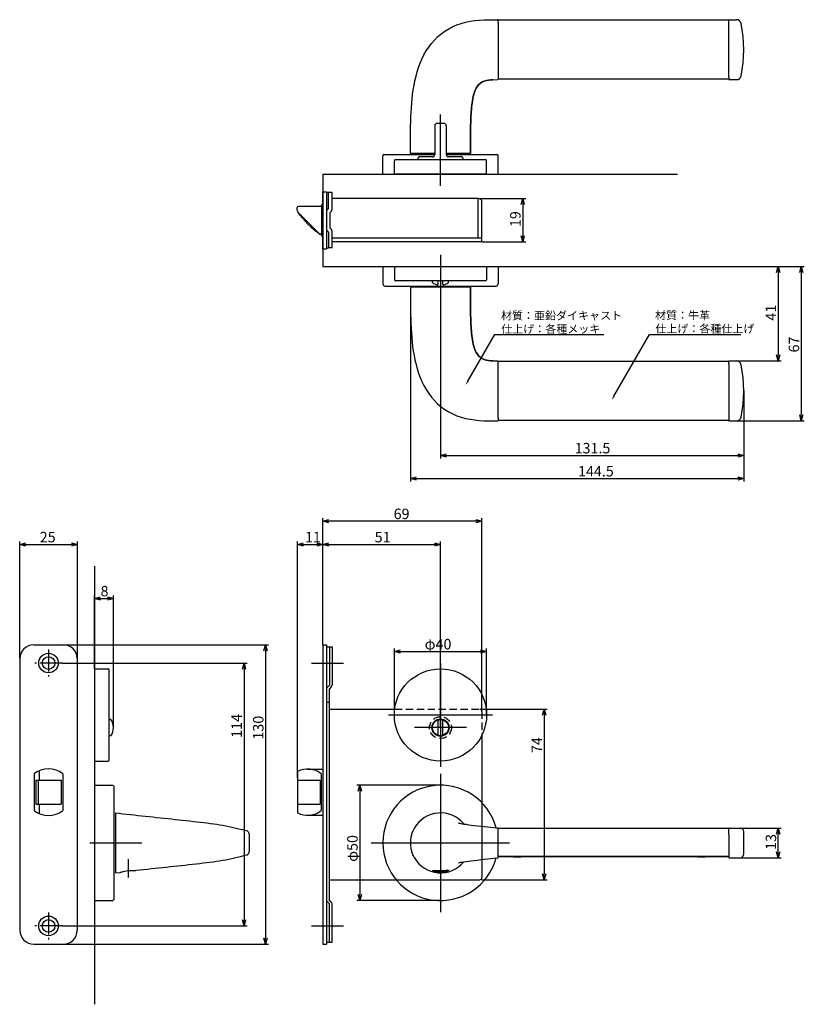
# Model space of a CAD drawing. Extents: x 4864 to 5493, y -418 to 9.
# Drawn here: x 5153 to 5493, y -418 to 9 of the extents above; entities that cross this region are included whole.
import ezdxf

# ---------------------------------------------------------------- set-up
doc = ezdxf.new("R2010")
doc.units = 0
doc.header["$LTSCALE"] = 0.5
doc.linetypes.add('CENTER2', pattern=[28.575, 19.05, -3.175, 3.175, -3.175])
doc.linetypes.add('HIDDEN', pattern=[9.525, 6.35, -3.175])
doc.layers.get('0').update_dxf_attribs({"linetype": 'CONTINUOUS'})
for name, color, linetype in [('01', 1, 'CONTINUOUS'), ('1CENTER', 7, 'CENTER2'), ('1DIM', 7, 'CONTINUOUS'), ('1HIDDEN', 7, 'HIDDEN')]:
    doc.layers.add(name, color=color, linetype=linetype)
doc.styles.get("Standard").update_dxf_attribs({"font": 'txt.shx', "bigfont": 'extfont.shx'})

msp = doc.modelspace()

# ---------------------------------------------------------------- linework, layer by layer
at = {"linetype": 'BYBLOCK'}
for p, q in [((5370.49, -70.75), (5371.19, -68.15)), ((5371.19, -68.15), (5371.89, -70.75)), ((5371.19, -68.15), (5371.19, -70.75)), ((5371.19, -86.95), (5370.49, -84.35)), ((5371.89, -84.35), (5371.19, -86.95)), ((5371.19, -86.95), (5371.19, -84.35)), ((5481.33, -100.25), (5482.03, -97.65)), ((5482.03, -97.65), (5482.73, -100.25)), ((5482.03, -97.65), (5482.03, -100.25)), ((5491.33, -100.25), (5492.03, -97.65)), ((5492.03, -97.65), (5492.73, -100.25)), ((5492.03, -97.65), (5492.03, -100.25)), ((5482.03, -138.65), (5481.33, -136.05)), ((5482.73, -136.05), (5482.03, -138.65)), ((5482.03, -138.65), (5482.03, -136.05)), ((5492.03, -164.65), (5491.33, -162.05)), ((5492.73, -162.05), (5492.03, -164.65)), ((5492.03, -164.65), (5492.03, -162.05)), ((5335.53, -179.65), (5338.13, -178.95)), ((5464.43, -178.95), (5467.03, -179.65)), ((5338.13, -180.35), (5335.53, -179.65)), ((5335.53, -179.65), (5338.13, -179.65)), ((5467.03, -179.65), (5464.43, -180.35)), ((5467.03, -179.65), (5464.43, -179.65)), ((5322.51, -189.65), (5325.11, -188.95)), ((5325.11, -190.35), (5322.51, -189.65)), ((5322.51, -189.65), (5325.11, -189.65)), ((5464.43, -188.95), (5467.03, -189.65)), ((5467.03, -189.65), (5464.43, -190.35)), ((5467.03, -189.65), (5464.43, -189.65)), ((5481.33, -343.83), (5482.03, -341.23)), ((5482.03, -341.23), (5482.72, -343.83)), ((5482.03, -341.23), (5482.03, -343.83)), ((5482.03, -354.08), (5481.33, -351.48)), ((5482.72, -351.48), (5482.03, -354.08)), ((5482.03, -354.08), (5482.03, -351.48))]:
    msp.add_line(p, q, dxfattribs=at)
at = {"layer": '01'}
for p, q in [((5346.45, 8.25), (5348.39, 8.65)), ((5348.39, 8.65), (5350.35, 8.94)), ((5350.35, 8.94), (5352.32, 9.13)), ((5352.32, 9.13), (5354.29, 9.25)), ((5354.29, 9.25), (5356.27, 9.32)), ((5356.27, 9.32), (5358.25, 9.35)), ((5358.25, 9.35), (5360.26, 9.35)), ((5360.53, 8.11), (5360.53, 9.15)), ((5460.53, 9.15), (5360.53, 9.15)), ((5360.53, 9.15), (5360.53, 9.15)), ((5460.53, 8.11), (5460.53, 9.15)), ((5460.73, 9.35), (5463.98, 9.35)), ((5335.81, 3.22), (5337.4, 4.39)), ((5337.4, 4.39), (5339.09, 5.43)), ((5339.09, 5.43), (5340.85, 6.33)), ((5340.85, 6.33), (5342.67, 7.11)), ((5342.67, 7.11), (5344.54, 7.74)), ((5344.54, 7.74), (5346.45, 8.25)), ((5360.53, 8.11), (5360.53, -15.41)), ((5460.53, -15.41), (5460.53, 8.11)), ((5331.62, -0.97), (5332.91, 0.53)), ((5332.91, 0.53), (5334.31, 1.93)), ((5334.31, 1.93), (5335.81, 3.22)), ((5328.38, -5.94), (5329.36, -4.21)), ((5329.36, -4.21), (5330.43, -2.55)), ((5330.43, -2.55), (5331.62, -0.97)), ((5326.74, -9.53), (5327.51, -7.71)), ((5327.51, -7.71), (5328.38, -5.94)), ((5325.45, -13.27), (5326.05, -11.39)), ((5326.05, -11.39), (5326.74, -9.53)), ((5324.46, -17.11), (5324.92, -15.18)), ((5324.92, -15.18), (5325.45, -13.27)), ((5355.42, -16.99), (5354.5, -17.26)), ((5354.5, -17.26), (5355.41, -17)), ((5355.41, -17), (5356.35, -16.82)), ((5356.35, -16.82), (5355.42, -16.99)), ((5356.35, -16.82), (5357.3, -16.73)), ((5357.3, -16.73), (5356.35, -16.82)), ((5357.3, -16.73), (5358.26, -16.68)), ((5358.26, -16.68), (5357.3, -16.73)), ((5358.26, -16.68), (5360.33, -16.65)), ((5360.53, -15.41), (5360.53, -16.45)), ((5460.53, -16.45), (5360.53, -16.45)), ((5360.53, -16.45), (5360.53, -16.45)), ((5460.53, -15.41), (5460.53, -16.45)), ((5460.73, -16.65), (5463.98, -16.65)), ((5323.46, -22.96), (5323.74, -21)), ((5323.74, -21), (5324.07, -19.05)), ((5324.07, -19.05), (5324.46, -17.11)), ((5350.26, -22.1), (5350.6, -21.21)), ((5350.61, -21.21), (5350.26, -22.1)), ((5350.6, -21.21), (5351.02, -20.35)), ((5351.02, -20.35), (5350.61, -21.21)), ((5351.02, -20.35), (5351.52, -19.54)), ((5351.52, -19.54), (5351.02, -20.35)), ((5352.13, -18.8), (5351.52, -19.54)), ((5351.52, -19.54), (5352.12, -18.81)), ((5352.12, -18.81), (5352.83, -18.17)), ((5352.83, -18.16), (5352.13, -18.8)), ((5352.83, -18.17), (5353.63, -17.65)), ((5353.63, -17.65), (5352.83, -18.16)), ((5353.63, -17.65), (5354.5, -17.26)), ((5354.5, -17.26), (5353.63, -17.65)), ((5323.04, -26.89), (5323.23, -24.92)), ((5323.23, -24.92), (5323.46, -22.96)), ((5349.36, -25.8), (5349.53, -24.87)), ((5349.53, -24.86), (5349.37, -25.8)), ((5349.53, -24.87), (5349.73, -23.93)), ((5349.73, -23.93), (5349.53, -24.86)), ((5349.73, -23.93), (5349.97, -23.01)), ((5349.97, -23.01), (5349.73, -23.93)), ((5349.97, -23.01), (5350.26, -22.1)), ((5350.26, -22.1), (5349.97, -23.01)), ((5322.77, -30.84), (5322.89, -28.87)), ((5322.89, -28.87), (5323.04, -26.89)), ((5348.84, -30.54), (5348.92, -29.59)), ((5348.92, -29.59), (5348.84, -30.54)), ((5348.92, -29.59), (5349, -28.64)), ((5349, -28.64), (5348.92, -29.59)), ((5349, -28.64), (5349.1, -27.69)), ((5349.1, -27.69), (5349, -28.64)), ((5349.22, -26.74), (5349.1, -27.69)), ((5349.1, -27.69), (5349.22, -26.75)), ((5349.22, -26.75), (5349.36, -25.8)), ((5349.37, -25.8), (5349.22, -26.74)), ((5322.61, -34.8), (5322.68, -32.82)), ((5322.68, -32.82), (5322.77, -30.84)), ((5335.53, -62.65), (5335.53, -31.73)), ((5335.53, -62.65), (5335.53, -33.02)), ((5335.53, -62.65), (5335.53, -33.36)), ((5348.69, -33.39), (5348.66, -34.35)), ((5348.66, -34.35), (5348.69, -33.4)), ((5348.69, -33.4), (5348.73, -32.44)), ((5348.73, -32.44), (5348.69, -33.39)), ((5348.73, -32.44), (5348.78, -31.49)), ((5348.78, -31.49), (5348.73, -32.44)), ((5348.78, -31.49), (5348.84, -30.54)), ((5348.84, -30.54), (5348.78, -31.49)), ((5322.53, -38.75), (5322.56, -36.78)), ((5322.56, -36.78), (5322.61, -34.8)), ((5333.03, -36.65), (5333.03, -49.15)), ((5337.03, -35.65), (5334.03, -35.65)), ((5338.03, -36.65), (5338.03, -49.15)), ((5348.57, -39.12), (5348.58, -38.16)), ((5348.58, -38.16), (5348.57, -39.11)), ((5348.58, -38.16), (5348.59, -37.21)), ((5348.59, -37.21), (5348.58, -38.16)), ((5348.61, -36.25), (5348.59, -37.21)), ((5348.59, -37.21), (5348.61, -36.26)), ((5348.61, -36.26), (5348.63, -35.3)), ((5348.63, -35.3), (5348.61, -36.25)), ((5348.63, -35.3), (5348.66, -34.35)), ((5348.66, -34.35), (5348.63, -35.3)), ((5322.51, -42.71), (5322.52, -40.73)), ((5322.52, -40.73), (5322.53, -38.75)), ((5348.56, -41.97), (5348.55, -42.93)), ((5348.55, -42.93), (5348.56, -41.98)), ((5348.57, -39.11), (5348.56, -40.07)), ((5348.56, -40.07), (5348.57, -39.12)), ((5348.56, -41.02), (5348.56, -40.07)), ((5348.56, -40.07), (5348.56, -41.02)), ((5348.56, -41.98), (5348.56, -41.02)), ((5348.56, -41.02), (5348.56, -41.97)), ((5322.51, -44.69), (5322.51, -42.71)), ((5322.52, -46.67), (5322.51, -44.69)), ((5322.53, -48.65), (5322.52, -46.67)), ((5348.53, -47.7), (5348.54, -46.74)), ((5348.54, -46.74), (5348.53, -47.69)), ((5348.55, -44.83), (5348.54, -45.79)), ((5348.54, -45.79), (5348.55, -44.84)), ((5348.54, -46.74), (5348.54, -45.79)), ((5348.54, -45.79), (5348.54, -46.74)), ((5348.55, -43.88), (5348.55, -42.93)), ((5348.55, -42.93), (5348.55, -43.88)), ((5348.55, -44.84), (5348.55, -43.88)), ((5348.55, -43.88), (5348.55, -44.83)), ((5310.53, -57.65), (5310.53, -49.65)), ((5311.03, -49.15), (5333.03, -49.15)), ((5333.03, -48.65), (5322.53, -48.65)), ((5325.78, -50.65), (5325.78, -51.35)), ((5332.03, -50.15), (5326.28, -50.15)), ((5348.53, -48.65), (5338.03, -48.65)), ((5338.03, -49.15), (5360.03, -49.15)), ((5344.78, -50.15), (5339.03, -50.15)), ((5345.28, -50.65), (5345.28, -51.35)), ((5348.53, -47.69), (5348.53, -48.65)), ((5348.53, -48.65), (5348.53, -47.7)), ((5360.53, -57.65), (5360.53, -49.65)), ((5315.53, -57.65), (5315.53, -51.85)), ((5316.03, -51.35), (5355.03, -51.35)), ((5355.53, -57.65), (5355.53, -51.85)), ((5284.53, -57.65), (5438.28, -57.65)), ((5310.53, -57.65), (5360.53, -57.65)), ((5355.53, -57.65), (5315.53, -57.65)), ((5335.53, -92.65), (5335.53, -119.15)), ((5335.53, -92.65), (5335.53, -119.15)), ((5310.53, -97.65), (5310.53, -105.15)), ((5315.53, -97.65), (5355.53, -97.65)), ((5315.53, -97.65), (5315.53, -103.45)), ((5355.53, -97.65), (5355.53, -103.45)), ((5360.53, -97.65), (5360.53, -105.15)), ((5311.53, -106.15), (5359.53, -106.15)), ((5355.03, -103.95), (5316.03, -103.95)), ((5322.53, -106.65), (5322.52, -108.63)), ((5348.53, -106.65), (5322.53, -106.65)), ((5332.03, -104.68), (5332.03, -103.95)), ((5334.53, -105.35), (5334.53, -103.95)), ((5336.53, -105.35), (5336.53, -103.95)), ((5339.03, -104.68), (5339.03, -103.95)), ((5348.53, -106.65), (5348.53, -107.6)), ((5348.53, -107.61), (5348.53, -106.65)), ((5322.52, -108.63), (5322.51, -110.61)), ((5322.51, -110.61), (5322.51, -112.59)), ((5348.53, -107.6), (5348.54, -108.56)), ((5348.54, -108.56), (5348.53, -107.61)), ((5348.54, -108.56), (5348.54, -109.51)), ((5348.54, -109.51), (5348.54, -108.56)), ((5348.54, -109.51), (5348.55, -110.46)), ((5348.55, -110.47), (5348.54, -109.51)), ((5348.55, -110.46), (5348.55, -111.42)), ((5348.55, -111.42), (5348.55, -110.47)), ((5322.51, -112.59), (5322.52, -114.57)), ((5322.52, -114.57), (5322.53, -116.55)), ((5348.55, -111.42), (5348.55, -112.37)), ((5348.55, -112.37), (5348.55, -111.42)), ((5348.55, -112.37), (5348.56, -113.32)), ((5348.56, -113.33), (5348.55, -112.37)), ((5348.56, -113.32), (5348.56, -114.28)), ((5348.56, -114.28), (5348.56, -113.33)), ((5348.56, -114.28), (5348.56, -115.23)), ((5348.56, -115.23), (5348.56, -114.28)), ((5348.56, -115.23), (5348.57, -116.18)), ((5348.57, -116.19), (5348.56, -115.23)), ((5322.53, -116.55), (5322.56, -118.52)), ((5322.56, -118.52), (5322.61, -120.5)), ((5348.57, -116.18), (5348.58, -117.14)), ((5348.58, -117.14), (5348.57, -116.19)), ((5348.58, -117.14), (5348.59, -118.09)), ((5348.59, -118.09), (5348.58, -117.14)), ((5348.59, -118.09), (5348.61, -119.04)), ((5348.61, -119.05), (5348.59, -118.09)), ((5348.61, -119.04), (5348.63, -120)), ((5348.63, -120), (5348.61, -119.05)), ((5322.61, -120.5), (5322.68, -122.48)), ((5322.68, -122.48), (5322.77, -124.46)), ((5348.63, -120), (5348.66, -120.95)), ((5348.66, -120.95), (5348.63, -120)), ((5348.66, -120.95), (5348.69, -121.9)), ((5348.69, -121.91), (5348.66, -120.95)), ((5348.69, -121.9), (5348.73, -122.86)), ((5348.73, -122.86), (5348.69, -121.91)), ((5348.73, -122.86), (5348.78, -123.81)), ((5348.78, -123.81), (5348.73, -122.86)), ((5348.78, -123.81), (5348.84, -124.76)), ((5348.84, -124.76), (5348.78, -123.81)), ((5322.77, -124.46), (5322.89, -126.43)), ((5322.89, -126.43), (5323.04, -128.41)), ((5348.84, -124.76), (5348.92, -125.71)), ((5348.92, -125.71), (5348.84, -124.76)), ((5348.92, -125.71), (5349, -126.66)), ((5349, -126.66), (5348.92, -125.71)), ((5349, -126.66), (5349.1, -127.61)), ((5349.1, -127.61), (5349, -126.66)), ((5349.1, -127.61), (5349.22, -128.55)), ((5349.22, -128.56), (5349.1, -127.61)), ((5323.04, -128.41), (5323.23, -130.38)), ((5323.23, -130.38), (5323.46, -132.34)), ((5323.46, -132.34), (5323.74, -134.3)), ((5349.22, -128.55), (5349.36, -129.5)), ((5349.37, -129.5), (5349.22, -128.56)), ((5349.36, -129.5), (5349.53, -130.44)), ((5349.53, -130.44), (5349.37, -129.5)), ((5349.53, -130.44), (5349.73, -131.37)), ((5349.73, -131.37), (5349.53, -130.44)), ((5349.73, -131.37), (5349.97, -132.29)), ((5349.97, -132.29), (5349.73, -131.37)), ((5349.97, -132.29), (5350.26, -133.2)), ((5350.26, -133.2), (5349.97, -132.29)), ((5323.74, -134.3), (5324.07, -136.25)), ((5324.07, -136.25), (5324.46, -138.19)), ((5350.26, -133.2), (5350.6, -134.09)), ((5350.61, -134.09), (5350.26, -133.2)), ((5350.6, -134.09), (5351.02, -134.95)), ((5351.02, -134.95), (5350.61, -134.09)), ((5351.02, -134.95), (5351.52, -135.76)), ((5351.52, -135.76), (5351.02, -134.95)), ((5351.52, -135.76), (5352.12, -136.5)), ((5352.13, -136.5), (5351.52, -135.76)), ((5352.12, -136.5), (5352.83, -137.14)), ((5352.83, -137.14), (5352.13, -136.5)), ((5324.46, -138.19), (5324.92, -140.12)), ((5324.92, -140.12), (5325.45, -142.03)), ((5352.83, -137.14), (5353.63, -137.65)), ((5353.63, -137.65), (5352.83, -137.14)), ((5353.63, -137.65), (5354.5, -138.04)), ((5354.5, -138.04), (5353.63, -137.65)), ((5354.5, -138.04), (5355.41, -138.31)), ((5355.42, -138.31), (5354.5, -138.04)), ((5355.41, -138.31), (5356.35, -138.48)), ((5356.35, -138.48), (5355.42, -138.31)), ((5356.35, -138.48), (5357.3, -138.58)), ((5357.3, -138.58), (5356.35, -138.48)), ((5357.3, -138.58), (5358.26, -138.63)), ((5358.26, -138.63), (5357.3, -138.58)), ((5358.26, -138.63), (5360.33, -138.65)), ((5360.53, -139.89), (5360.53, -138.85)), ((5460.53, -138.85), (5360.53, -138.85)), ((5360.53, -138.85), (5360.53, -138.85)), ((5360.53, -163.41), (5360.53, -139.89)), ((5460.53, -139.89), (5460.53, -138.85)), ((5460.53, -139.89), (5460.53, -163.41)), ((5460.73, -138.65), (5463.98, -138.65)), ((5325.45, -142.03), (5326.05, -143.91)), ((5326.05, -143.91), (5326.74, -145.77)), ((5326.74, -145.77), (5327.51, -147.59)), ((5327.51, -147.59), (5328.38, -149.36)), ((5328.38, -149.36), (5329.36, -151.09)), ((5329.36, -151.09), (5330.43, -152.75)), ((5330.43, -152.75), (5331.62, -154.33)), ((5331.62, -154.33), (5332.91, -155.83)), ((5332.91, -155.83), (5334.31, -157.23)), ((5334.31, -157.23), (5335.81, -158.52)), ((5335.81, -158.52), (5337.4, -159.69)), ((5337.4, -159.69), (5339.09, -160.73)), ((5339.09, -160.73), (5340.85, -161.64)), ((5340.85, -161.64), (5342.67, -162.41)), ((5342.67, -162.41), (5344.54, -163.04)), ((5344.54, -163.04), (5346.45, -163.55)), ((5346.45, -163.55), (5348.39, -163.95)), ((5348.39, -163.95), (5350.35, -164.24)), ((5350.35, -164.24), (5352.32, -164.43)), ((5352.32, -164.43), (5354.29, -164.56)), ((5354.29, -164.56), (5356.27, -164.62)), ((5356.27, -164.62), (5358.25, -164.65)), ((5358.25, -164.65), (5360.26, -164.65)), ((5360.53, -163.41), (5360.53, -164.45)), ((5460.53, -164.45), (5360.53, -164.45)), ((5360.53, -164.45), (5360.53, -164.45)), ((5460.53, -163.41), (5460.53, -164.45)), ((5460.73, -164.65), (5463.98, -164.65)), ((5284.53, -261.78), (5284.53, -206.85)), ((5350.93, -208.15), (5287.13, -208.15)), ((5353.53, -289.65), (5353.53, -206.85)), ((5153.03, -267.65), (5153.03, -216.93)), ((5178.03, -267.65), (5178.03, -216.93)), ((5273.53, -319.65), (5273.53, -216.93)), ((5284.53, -261.78), (5284.53, -216.93)), ((5284.53, -261.78), (5284.53, -216.93)), ((5335.53, -297.65), (5335.53, -216.93)), ((5155.63, -218.23), (5175.43, -218.23)), ((5276.13, -218.23), (5281.93, -218.23)), ((5287.13, -218.23), (5332.93, -218.23)), ((5185.53, -227.65), (5185.53, -417.65)), ((5185.53, -272.15), (5185.53, -240.35)), ((5188.13, -241.65), (5191.1, -241.65)), ((5193.7, -297.65), (5193.7, -240.35)), ((5171.93, -261.75), (5260.98, -261.75)), ((5259.68, -264.35), (5259.68, -388.95)), ((5315.53, -292.15), (5315.53, -263.35)), ((5318.13, -264.65), (5352.93, -264.65)), ((5355.53, -292.15), (5355.53, -263.35)), ((5171.33, -269.65), (5251.62, -269.65)), ((5185.53, -272.15), (5185.53, -312.15)), ((5185.53, -272.15), (5191.33, -272.15)), ((5191.83, -311.65), (5191.83, -272.65)), ((5250.32, -272.25), (5250.32, -381.05)), ((5279.53, -269.65), (5293.53, -269.65)), ((5335.53, -269.65), (5335.53, -314.65)), ((5335.53, -286.34), (5335.53, -308.96)), ((5353.53, -289.65), (5381.83, -289.65)), ((5192.57, -294.15), (5191.83, -294.15)), ((5313.03, -292.15), (5358.03, -292.15)), ((5334.53, -301.01), (5334.53, -294.3)), ((5336.53, -301.01), (5336.53, -294.3)), ((5380.53, -292.25), (5380.53, -361.05)), ((5346.84, -297.65), (5324.22, -297.65)), ((5192.57, -301.15), (5191.83, -301.15)), ((5185.53, -312.15), (5191.33, -312.15)), ((5335.53, -317.65), (5335.53, -377.65)), ((5185.53, -322.65), (5185.53, -372.65)), ((5185.53, -322.65), (5193.03, -322.65)), ((5194.03, -371.65), (5194.03, -323.65)), ((5335.53, -322.65), (5299.23, -322.65)), ((5300.53, -325.25), (5300.53, -370.05)), ((5353.53, -330.3), (5353.53, -362.45)), ((5194.53, -334.65), (5194.53, -334.72)), ((5194.53, -334.65), (5196.15, -334.83)), ((5194.53, -334.72), (5194.53, -334.94)), ((5194.53, -334.94), (5194.53, -335.31)), ((5194.53, -335.31), (5194.53, -335.81)), ((5194.53, -335.81), (5194.53, -336.45)), ((5194.53, -336.45), (5194.53, -337.22)), ((5194.53, -337.22), (5194.53, -338.1)), ((5196.15, -334.83), (5197.77, -335)), ((5197.77, -335), (5199.39, -335.18)), ((5199.39, -335.18), (5201.02, -335.36)), ((5201.02, -335.36), (5202.64, -335.53)), ((5202.64, -335.53), (5204.26, -335.71)), ((5204.26, -335.71), (5205.88, -335.88)), ((5205.88, -335.88), (5207.51, -336.06)), ((5207.51, -336.06), (5209.13, -336.23)), ((5209.13, -336.23), (5210.75, -336.41)), ((5210.75, -336.41), (5212.38, -336.58)), ((5212.38, -336.58), (5214, -336.75)), ((5214, -336.75), (5215.62, -336.93)), ((5215.62, -336.93), (5217.24, -337.1)), ((5217.24, -337.1), (5218.85, -337.27)), ((5218.85, -337.27), (5220.47, -337.45)), ((5194.53, -338.1), (5194.53, -339.09)), ((5194.53, -339.09), (5194.53, -340.18)), ((5194.53, -340.18), (5194.53, -341.35)), ((5194.53, -341.35), (5194.53, -360.65)), ((5220.47, -337.45), (5222.07, -337.62)), ((5222.07, -337.62), (5223.67, -337.79)), ((5223.67, -337.79), (5225.26, -337.97)), ((5225.26, -337.97), (5226.83, -338.14)), ((5226.83, -338.14), (5228.39, -338.31)), ((5228.39, -338.31), (5229.93, -338.49)), ((5229.93, -338.49), (5231.45, -338.66)), ((5231.45, -338.66), (5232.94, -338.84)), ((5232.94, -338.84), (5234.39, -339.02)), ((5234.39, -339.02), (5235.82, -339.21)), ((5235.82, -339.21), (5237.21, -339.39)), ((5237.21, -339.39), (5238.56, -339.59)), ((5238.56, -339.59), (5239.89, -339.79)), ((5239.89, -339.79), (5241.2, -340.01)), ((5241.2, -340.01), (5242.5, -340.24)), ((5242.5, -340.24), (5243.8, -340.49)), ((5243.8, -340.49), (5245.08, -340.77)), ((5245.08, -340.77), (5246.32, -341.05)), ((5246.32, -341.05), (5247.52, -341.34)), ((5247.52, -341.34), (5248.64, -341.63)), ((5324.11, -341.43), (5323.96, -341.67)), ((5324.21, -341.26), (5324.11, -341.43)), ((5324.26, -341.17), (5324.21, -341.26)), ((5343.31, -338.99), (5343.37, -339)), ((5343.37, -339), (5343.55, -339.05)), ((5343.55, -339.05), (5343.87, -339.12)), ((5343.87, -339.12), (5344.33, -339.22)), ((5344.33, -339.22), (5344.94, -339.33)), ((5344.94, -339.33), (5345.7, -339.46)), ((5345.7, -339.46), (5346.61, -339.6)), ((5346.61, -339.6), (5347.67, -339.75)), ((5347.67, -339.75), (5348.86, -339.91)), ((5348.86, -339.91), (5350.17, -340.07)), ((5350.17, -340.07), (5351.55, -340.23)), ((5351.55, -340.23), (5352.98, -340.39)), ((5352.98, -340.39), (5354.44, -340.55)), ((5354.44, -340.55), (5355.9, -340.72)), ((5355.9, -340.72), (5357.37, -340.88)), ((5357.37, -340.88), (5358.85, -341.04)), ((5358.85, -341.04), (5360.35, -341.21)), ((5360.53, -353.9), (5360.53, -341.4)), ((5460.53, -341.43), (5360.53, -341.43)), ((5460.53, -342.59), (5460.53, -341.43)), ((5460.73, -341.23), (5465.53, -341.23)), ((5248.64, -341.63), (5249.66, -341.9)), ((5249.66, -341.9), (5250.56, -342.14)), ((5250.56, -342.14), (5251.33, -342.34)), ((5251.46, -342.38), (5251.33, -342.34)), ((5251.62, -342.45), (5251.46, -342.38)), ((5251.81, -342.55), (5251.62, -342.45)), ((5252.02, -342.72), (5251.81, -342.55)), ((5252.24, -342.95), (5252.02, -342.72)), ((5252.4, -343.24), (5252.24, -342.95)), ((5252.49, -343.53), (5252.4, -343.24)), ((5252.52, -343.75), (5252.49, -343.53)), ((5252.53, -343.86), (5252.52, -343.75)), ((5252.53, -343.86), (5252.53, -351.44)), ((5252.53, -343.86), (5252.53, -343.86)), ((5322.66, -345.62), (5322.59, -346.13)), ((5322.73, -345.15), (5322.66, -345.62)), ((5322.82, -344.71), (5322.73, -345.15)), ((5322.91, -344.29), (5322.82, -344.71)), ((5323.02, -343.89), (5322.91, -344.29)), ((5323.13, -343.51), (5323.02, -343.89)), ((5323.24, -343.13), (5323.13, -343.51)), ((5323.37, -342.77), (5323.24, -343.13)), ((5323.77, -342), (5323.47, -342.54)), ((5323.96, -341.67), (5323.77, -342)), ((5460.53, -343.87), (5460.53, -342.59)), ((5460.53, -343.87), (5460.53, -351.43)), ((5467.03, -352.58), (5467.03, -342.73)), ((5183.4, -347.65), (5206.03, -347.65)), ((5305.53, -347.65), (5365.53, -347.65)), ((5322.54, -346.69), (5322.51, -347.31)), ((5322.51, -347.31), (5322.51, -347.96)), ((5322.51, -347.96), (5322.54, -348.58)), ((5322.59, -346.13), (5322.54, -346.69)), ((5322.54, -348.58), (5322.59, -349.14)), ((5322.59, -349.14), (5322.65, -349.65)), ((5322.65, -349.65), (5322.73, -350.13)), ((5322.73, -350.13), (5322.82, -350.57)), ((5246.26, -354.26), (5244.99, -354.55)), ((5247.47, -353.97), (5246.26, -354.26)), ((5248.62, -353.68), (5247.47, -353.97)), ((5249.65, -353.4), (5248.62, -353.68)), ((5250.57, -353.16), (5249.65, -353.4)), ((5251.33, -352.96), (5250.57, -353.16)), ((5251.33, -352.96), (5251.45, -352.92)), ((5251.45, -352.92), (5251.61, -352.86)), ((5251.61, -352.86), (5251.79, -352.76)), ((5251.79, -352.76), (5252.01, -352.6)), ((5252.01, -352.6), (5252.22, -352.37)), ((5252.22, -352.37), (5252.39, -352.09)), ((5252.39, -352.09), (5252.49, -351.8)), ((5252.49, -351.8), (5252.52, -351.57)), ((5252.52, -351.57), (5252.53, -351.44)), ((5252.53, -351.44), (5252.53, -351.45)), ((5252.53, -351.44), (5252.53, -351.44)), ((5322.82, -350.57), (5322.91, -350.99)), ((5322.91, -350.99), (5323.01, -351.39)), ((5323.01, -351.39), (5323.12, -351.78)), ((5323.12, -351.78), (5323.24, -352.15)), ((5323.24, -352.15), (5323.37, -352.53)), ((5323.77, -353.3), (5323.47, -352.76)), ((5323.96, -353.63), (5323.77, -353.3)), ((5324.11, -353.87), (5323.96, -353.63)), ((5324.21, -354.04), (5324.11, -353.87)), ((5324.26, -354.13), (5324.21, -354.04)), ((5357.37, -354.42), (5358.85, -354.26)), ((5358.85, -354.26), (5360.35, -354.1)), ((5460.53, -353.55), (5360.53, -353.55)), ((5360.78, -353.55), (5360.78, -353.55)), ((5360.98, -353.75), (5360.78, -353.55)), ((5367.13, -353.75), (5360.98, -353.75)), ((5367.15, -353.75), (5367.14, -353.75)), ((5367.14, -353.75), (5367.22, -353.75)), ((5367.22, -353.75), (5367.42, -353.73)), ((5367.42, -353.73), (5367.73, -353.72)), ((5367.73, -353.72), (5368.15, -353.7)), ((5368.15, -353.7), (5368.65, -353.68)), ((5368.65, -353.68), (5369.23, -353.67)), ((5369.23, -353.67), (5369.85, -353.66)), ((5369.85, -353.66), (5370.53, -353.65)), ((5371.22, -353.66), (5370.53, -353.65)), ((5371.85, -353.67), (5371.22, -353.66)), ((5372.43, -353.68), (5371.85, -353.67)), ((5372.93, -353.7), (5372.43, -353.68)), ((5373.35, -353.72), (5372.93, -353.7)), ((5373.66, -353.74), (5373.35, -353.72)), ((5373.85, -353.75), (5373.66, -353.74)), ((5373.93, -353.75), (5373.85, -353.75)), ((5373.91, -353.75), (5373.91, -353.75)), ((5447.13, -353.75), (5373.93, -353.75)), ((5447.15, -353.75), (5447.14, -353.75)), ((5447.14, -353.75), (5447.22, -353.75)), ((5447.22, -353.75), (5447.42, -353.73)), ((5447.42, -353.73), (5447.73, -353.72)), ((5447.73, -353.72), (5448.15, -353.7)), ((5448.15, -353.7), (5448.65, -353.68)), ((5448.65, -353.68), (5449.23, -353.67)), ((5449.23, -353.67), (5449.85, -353.66)), ((5449.85, -353.66), (5450.53, -353.65)), ((5451.22, -353.66), (5450.53, -353.65)), ((5451.85, -353.67), (5451.22, -353.66)), ((5452.43, -353.68), (5451.85, -353.67)), ((5452.93, -353.7), (5452.43, -353.68)), ((5453.35, -353.72), (5452.93, -353.7)), ((5453.66, -353.74), (5453.35, -353.72)), ((5453.85, -353.75), (5453.66, -353.74)), ((5453.93, -353.75), (5453.85, -353.75)), ((5453.91, -353.75), (5453.91, -353.75)), ((5460.08, -353.75), (5453.93, -353.75)), ((5460.08, -353.75), (5460.28, -353.55)), ((5460.28, -353.55), (5460.28, -353.55)), ((5460.53, -351.43), (5460.53, -352.71)), ((5460.53, -352.71), (5460.53, -353.88)), ((5460.73, -354.08), (5465.53, -354.08)), ((5213.35, -358.62), (5211.7, -358.79)), ((5215, -358.44), (5213.35, -358.62)), ((5216.64, -358.26), (5215, -358.44)), ((5218.28, -358.09), (5216.64, -358.26)), ((5219.92, -357.91), (5218.28, -358.09)), ((5221.56, -357.74), (5219.92, -357.91)), ((5223.18, -357.56), (5221.56, -357.74)), ((5224.8, -357.39), (5223.18, -357.56)), ((5226.4, -357.21), (5224.8, -357.39)), ((5227.99, -357.03), (5226.4, -357.21)), ((5229.56, -356.85), (5227.99, -357.03)), ((5231.11, -356.68), (5229.56, -356.85)), ((5232.63, -356.5), (5231.11, -356.68)), ((5234.11, -356.31), (5232.63, -356.5)), ((5235.56, -356.13), (5234.11, -356.31)), ((5236.98, -355.94), (5235.56, -356.13)), ((5238.36, -355.74), (5236.98, -355.94)), ((5239.72, -355.54), (5238.36, -355.74)), ((5241.05, -355.32), (5239.72, -355.54)), ((5242.37, -355.08), (5241.05, -355.32)), ((5243.69, -354.83), (5242.37, -355.08)), ((5244.99, -354.55), (5243.69, -354.83)), ((5343.31, -356.31), (5343.37, -356.3)), ((5343.37, -356.3), (5343.55, -356.25)), ((5343.55, -356.25), (5343.87, -356.18)), ((5343.87, -356.18), (5344.33, -356.08)), ((5344.33, -356.08), (5344.94, -355.97)), ((5344.94, -355.97), (5345.7, -355.84)), ((5345.7, -355.84), (5346.61, -355.7)), ((5346.61, -355.7), (5347.67, -355.55)), ((5347.67, -355.55), (5348.86, -355.39)), ((5348.86, -355.39), (5350.17, -355.24)), ((5350.17, -355.24), (5351.55, -355.07)), ((5351.55, -355.07), (5352.98, -354.91)), ((5352.98, -354.91), (5354.44, -354.75)), ((5354.44, -354.75), (5355.9, -354.58)), ((5355.9, -354.58), (5357.37, -354.42)), ((5194.53, -360.65), (5196.66, -360.42)), ((5196.66, -360.42), (5196.82, -360.38)), ((5196.82, -360.38), (5197.06, -360.29)), ((5197.06, -360.29), (5197.43, -360.18)), ((5197.43, -360.18), (5197.93, -360.04)), ((5197.93, -360.04), (5198.52, -359.89)), ((5198.52, -359.89), (5199.19, -359.77)), ((5199.19, -359.77), (5199.91, -359.67)), ((5199.91, -359.67), (5200.64, -359.61)), ((5200.64, -359.61), (5201.34, -359.59)), ((5201.34, -359.59), (5201.98, -359.6)), ((5201.98, -359.6), (5202.52, -359.63)), ((5202.52, -359.63), (5202.95, -359.66)), ((5202.95, -359.66), (5203.25, -359.68)), ((5203.25, -359.68), (5203.45, -359.68)), ((5205.11, -359.5), (5203.45, -359.68)), ((5206.76, -359.33), (5205.11, -359.5)), ((5208.4, -359.15), (5206.76, -359.33)), ((5210.05, -358.97), (5208.4, -359.15)), ((5211.7, -358.79), (5210.05, -358.97)), ((5332.07, -359.62), (5332.22, -359.58)), ((5332.08, -359.69), (5332.07, -359.62)), ((5332.23, -359.79), (5332.08, -359.69)), ((5332.22, -359.58), (5332.52, -359.58)), ((5332.53, -359.92), (5332.23, -359.79)), ((5332.52, -359.58), (5332.94, -359.61)), ((5332.95, -360.07), (5332.53, -359.92)), ((5333.2, -359.76), (5332.78, -359.6)), ((5332.94, -359.61), (5333.49, -359.64)), ((5333.49, -360.2), (5332.95, -360.07)), ((5333.68, -359.9), (5333.2, -359.76)), ((5333.49, -359.64), (5334.12, -359.67)), ((5334.11, -360.32), (5333.49, -360.2)), ((5334.25, -360.02), (5333.68, -359.9)), ((5334.8, -360.39), (5334.11, -360.32)), ((5334.12, -359.67), (5334.81, -359.68)), ((5334.87, -360.1), (5334.25, -360.02)), ((5335.53, -360.42), (5334.8, -360.39)), ((5334.81, -359.68), (5335.54, -359.68)), ((5335.53, -360.12), (5334.87, -360.1)), ((5336.28, -360.08), (5335.53, -360.12)), ((5336.26, -360.39), (5335.53, -360.42)), ((5335.54, -359.68), (5336.27, -359.65)), ((5336.95, -360.3), (5336.26, -360.39)), ((5336.27, -359.65), (5336.96, -359.61)), ((5336.94, -359.98), (5336.28, -360.08)), ((5337.53, -359.83), (5336.94, -359.98)), ((5337.58, -360.17), (5336.95, -360.3)), ((5336.96, -359.61), (5337.59, -359.56)), ((5338.01, -359.66), (5337.53, -359.83)), ((5338.11, -360.02), (5337.58, -360.17)), ((5337.59, -359.56), (5338.13, -359.51)), ((5338.36, -359.5), (5338.01, -359.66)), ((5338.53, -359.87), (5338.11, -360.02)), ((5338.13, -359.51), (5338.56, -359.48)), ((5338.83, -359.72), (5338.53, -359.87)), ((5338.56, -359.48), (5338.85, -359.48)), ((5338.98, -359.6), (5338.83, -359.72)), ((5338.85, -359.48), (5338.99, -359.52)), ((5338.99, -359.52), (5338.98, -359.6)), ((5316.32, -363.65), (5352.53, -363.65)), ((5353.53, -363.65), (5381.83, -363.65)), ((5185.53, -372.65), (5193.03, -372.65)), ((5335.53, -372.65), (5299.23, -372.65)), ((5171.33, -383.65), (5251.62, -383.65)), ((5279.53, -383.65), (5293.53, -383.65)), ((5171.86, -391.55), (5260.98, -391.55))]:
    msp.add_line(p, q, dxfattribs=at)
at = {"layer": '01', "linetype": 'BYBLOCK'}
for p, q in [((5284.53, -57.65), (5284.53, -97.65)), ((5284.53, -65.25), (5286.03, -65.25)), ((5284.53, -90.05), (5284.53, -65.25)), ((5286.03, -65.25), (5286.03, -90.05)), ((5286.03, -65.45), (5288.53, -65.45)), ((5286.93, -72.65), (5286.93, -65.45)), ((5288.53, -72.81), (5288.53, -65.45)), ((5351.93, -68.15), (5288.53, -68.15)), ((5351.93, -85.35), (5351.93, -68.15)), ((5273.43, -72.85), (5273.43, -72.15)), ((5284.03, -71.65), (5273.93, -71.65)), ((5284.53, -70.8), (5284.03, -70.8)), ((5284.03, -84.5), (5284.03, -70.8)), ((5353.53, -86.95), (5353.53, -69.75)), ((5273.43, -73.23), (5273.43, -72.85)), ((5273.63, -73.98), (5273.63, -74.15)), ((5283.08, -83.51), (5273.87, -74.29)), ((5287.63, -81.05), (5287.63, -74.25)), ((5284.03, -83.65), (5283.23, -83.65)), ((5284.03, -83.65), (5283.44, -83.65)), ((5284.03, -84.5), (5284.53, -84.5)), ((5286.93, -82.65), (5286.93, -89.75)), ((5288.53, -89.65), (5288.53, -82.49)), ((5353.53, -85.35), (5288.53, -85.35)), ((5288.53, -89.65), (5286.93, -89.65)), ((5305.97, -86.95), (5288.53, -86.95)), ((5353.53, -86.95), (5303.13, -86.95)), ((5284.53, -90.05), (5286.03, -90.05)), ((5286.93, -89.75), (5286.03, -89.75)), ((5284.53, -97.65), (5438.28, -97.65)), ((5284.53, -208.15), (5287.13, -207.45)), ((5287.13, -208.85), (5284.53, -208.15)), ((5284.53, -208.15), (5287.13, -208.15)), ((5350.93, -207.45), (5353.53, -208.15)), ((5353.53, -208.15), (5350.93, -208.85)), ((5353.53, -208.15), (5350.93, -208.15)), ((5153.03, -218.23), (5155.63, -217.53)), ((5175.43, -217.53), (5178.03, -218.23)), ((5273.53, -218.23), (5276.13, -217.53)), ((5281.93, -217.53), (5284.53, -218.23)), ((5284.53, -218.23), (5287.13, -217.53)), ((5332.93, -217.53), (5335.53, -218.23)), ((5155.63, -218.93), (5153.03, -218.23)), ((5153.03, -218.23), (5155.63, -218.23)), ((5178.03, -218.23), (5175.43, -218.93)), ((5178.03, -218.23), (5175.43, -218.23)), ((5276.13, -218.93), (5273.53, -218.23)), ((5273.53, -218.23), (5276.13, -218.23)), ((5284.53, -218.23), (5281.93, -218.93)), ((5284.53, -218.23), (5281.93, -218.23)), ((5287.13, -218.93), (5284.53, -218.23)), ((5284.53, -218.23), (5287.13, -218.23)), ((5335.53, -218.23), (5332.93, -218.93)), ((5335.53, -218.23), (5332.93, -218.23)), ((5185.53, -241.65), (5188.13, -240.96)), ((5188.13, -242.35), (5185.53, -241.65)), ((5185.53, -241.65), (5188.13, -241.65)), ((5191.1, -240.96), (5193.7, -241.65)), ((5193.7, -241.65), (5191.1, -242.35)), ((5193.7, -241.65), (5191.1, -241.65)), ((5159.13, -261.75), (5171.93, -261.75)), ((5258.98, -264.35), (5259.68, -261.75)), ((5259.68, -261.75), (5260.38, -264.35)), ((5259.68, -261.75), (5259.68, -264.35)), ((5284.53, -261.75), (5284.53, -391.55)), ((5284.53, -261.75), (5286.03, -261.75)), ((5286.03, -261.75), (5286.03, -391.55)), ((5286.03, -262.65), (5288.53, -262.65)), ((5287.33, -262.65), (5287.33, -279.25)), ((5288.53, -262.65), (5288.53, -279.15)), ((5315.53, -264.65), (5318.13, -263.96)), ((5318.13, -265.35), (5315.53, -264.65)), ((5315.53, -264.65), (5318.13, -264.65)), ((5352.93, -263.96), (5355.53, -264.65)), ((5355.53, -264.65), (5352.93, -265.35)), ((5355.53, -264.65), (5352.93, -264.65)), ((5153.13, -267.75), (5153.13, -385.55)), ((5177.93, -267.75), (5177.93, -385.55)), ((5249.62, -272.25), (5250.32, -269.65)), ((5250.32, -269.65), (5251.01, -272.25)), ((5250.32, -269.65), (5250.32, -272.25)), ((5287.33, -279.25), (5286.38, -280.2)), ((5288.18, -280), (5287.23, -280.95)), ((5287.23, -280.95), (5287.23, -372.35)), ((5286.03, -286.65), (5287.23, -286.65)), ((5287.23, -289.65), (5315.69, -289.65)), ((5379.83, -292.25), (5380.53, -289.65)), ((5380.53, -289.65), (5381.22, -292.25)), ((5380.53, -289.65), (5380.53, -292.25)), ((5353.53, -300.87), (5353.53, -330.3)), ((5277.82, -315.65), (5284.53, -315.65)), ((5159.28, -317.65), (5159.28, -333.65)), ((5161.53, -316.32), (5161.53, -320.4)), ((5171.78, -317.65), (5171.78, -333.65)), ((5273.53, -316.62), (5273.53, -334.68)), ((5283.82, -317.65), (5283.82, -333.65)), ((5160.03, -320.4), (5160.03, -330.9)), ((5160.03, -320.4), (5171.03, -320.4)), ((5161.03, -320.4), (5161.03, -330.9)), ((5171.03, -320.4), (5171.03, -330.9)), ((5273.53, -320.4), (5283.32, -320.4)), ((5283.32, -320.4), (5283.32, -330.9)), ((5299.83, -325.25), (5300.53, -322.65)), ((5300.53, -322.65), (5301.22, -325.25)), ((5300.53, -322.65), (5300.53, -325.25)), ((5160.03, -330.9), (5171.03, -330.9)), ((5161.53, -330.9), (5161.53, -334.98)), ((5273.53, -330.9), (5283.32, -330.9)), ((5277.82, -335.65), (5284.53, -335.65)), ((5380.53, -363.65), (5379.83, -361.05)), ((5381.22, -361.05), (5380.53, -363.65)), ((5380.53, -363.65), (5380.53, -361.05)), ((5287.23, -363.65), (5316.32, -363.65)), ((5300.53, -372.65), (5299.83, -370.05)), ((5301.22, -370.05), (5300.53, -372.65)), ((5300.53, -372.65), (5300.53, -370.05)), ((5287.33, -374.05), (5286.38, -373.1)), ((5288.18, -373.3), (5287.23, -372.35)), ((5287.33, -390.65), (5287.33, -374.05)), ((5288.53, -390.65), (5288.53, -374.15)), ((5250.32, -383.65), (5249.62, -381.05)), ((5251.01, -381.05), (5250.32, -383.65)), ((5250.32, -383.65), (5250.32, -381.05)), ((5159.13, -391.55), (5171.93, -391.55)), ((5259.68, -391.55), (5258.98, -388.95)), ((5260.38, -388.95), (5259.68, -391.55)), ((5259.68, -391.55), (5259.68, -388.95)), ((5284.53, -391.55), (5286.03, -391.55)), ((5286.03, -390.65), (5288.53, -390.65))]:
    msp.add_line(p, q, dxfattribs=at)
for centre, radius in [((5165.53, -269.65), 4.25), ((5165.53, -269.65), 2.75), ((5165.53, -383.65), 4.25), ((5165.53, -383.65), 2.75)]:
    msp.add_circle(centre, radius, dxfattribs=at)
at = {"layer": '01'}
for centre, radius in [((5335.53, -292.15), 20), ((5335.53, -297.65), 3.75), ((5335.53, -297.65), 3.5)]:
    msp.add_circle(centre, radius, dxfattribs=at)
for centre, radius, start, end in [((5360.33, 9.15), 0.2, 0, 90.0027), ((5460.73, 9.15), 0.2, 90, 180), ((5463.98, 7.35), 2, 10.9327, 90), ((5407.03, -3.65), 60, 349.0674, 10.9326), ((5360.33, -16.45), 0.2, 270.013, 360), ((5460.73, -16.45), 0.2, 180, 270), ((5463.98, -14.65), 2, 270, 349.0674), ((5334.03, -36.65), 1, 90, 180), ((5337.03, -36.65), 1, 0, 90), ((5311.03, -49.65), 0.5, 90, 180), ((5326.28, -50.65), 0.5, 90, 180), ((5332.03, -49.15), 1, 270, 0), ((5339.03, -49.15), 1, 180, 270), ((5344.78, -50.65), 0.5, 0, 90), ((5360.03, -49.65), 0.5, 0, 90), ((5316.03, -51.85), 0.5, 90, 180), ((5355.03, -51.85), 0.5, 0, 90), ((5311.53, -105.15), 1, 180, 270), ((5316.03, -103.45), 0.5, 180, 270), ((5335.53, -99.8), 6, 234.3147, 256.8165), ((5334.23, -105.35), 0.3, 256.8165, 0), ((5336.83, -105.35), 0.3, 180, 283.1835), ((5335.53, -99.8), 6, 283.1835, 305.6853), ((5355.03, -103.45), 0.5, 270, 0), ((5359.53, -105.15), 1, 270, 0), ((5360.33, -138.85), 0.2, 0, 89.987), ((5460.73, -138.85), 0.2, 90, 180), ((5463.98, -140.65), 2, 10.9326, 90), ((5407.03, -151.65), 60, 349.0674, 10.9326), ((5360.33, -164.45), 0.2, 269.9973, 360), ((5460.73, -164.45), 0.2, 180, 270), ((5463.98, -162.65), 2, 270, 349.0673), ((5191.33, -272.65), 0.5, 0, 90), ((5187.7, -297.65), 6, 324.3147, 35.6853), ((5191.33, -311.65), 0.5, 270, 0), ((5193.03, -323.65), 1, 0, 90), ((5335.53, -347.65), 25, 15.1173, 344.8829), ((5335.53, -347.65), 13, 39.1204, 150.0851), ((5360.33, -341.4), 0.2, 359.9738, 83.798), ((5460.73, -341.43), 0.2, 90, 180), ((5465.53, -342.73), 1.5, 0.0014, 89.9986), ((5324.79, -343.26), 1.51, 151.5638, 160.5422), ((5324.79, -352.04), 1.51, 199.4559, 208.4369), ((5335.53, -347.65), 13, 209.9149, 320.8796), ((5360.33, -353.9), 0.2, 276.202, 0.0262), ((5460.73, -353.88), 0.2, 180, 270), ((5465.53, -352.58), 1.5, 270.0014, 359.9986), ((5352.53, -362.65), 1, 270, 0), ((5193.03, -371.65), 1, 270, 0)]:
    msp.add_arc(centre, radius, start, end, dxfattribs=at)
at = {"layer": '01', "linetype": 'BYBLOCK'}
for centre, radius, start, end in [((5351.93, -69.75), 1.6, 0, 90), ((5273.93, -72.15), 0.5, 90, 180), ((5274.93, -73.23), 1.5, 190.6281, 225), ((5273.93, -74.15), 0.3, 180, 217.7405), ((5313.23, -43.73), 50, 217.7405, 232.8678), ((5287.63, -74.09), 1.6, 115.9445, 180), ((5286.93, -72.81), 1.6, 295.9445, 0), ((5286.93, -82.49), 1.6, 0, 64.0555), ((5283.23, -83.35), 0.3, 232.8678, 270), ((5283.44, -83.15), 0.5, 225, 270), ((5287.63, -81.21), 1.6, 180, 244.0555), ((5159.13, -267.75), 6, 90, 180), ((5171.93, -267.75), 6, 0, 90), ((5287.23, -281.05), 1.2, 135, 180), ((5287.33, -279.15), 1.2, 315, 0), ((5165.53, -325.65), 10.15, 51.9926, 128.0074), ((5277.82, -325.65), 10, 53.1301, 115.4225), ((5165.53, -325.65), 10.15, 231.9926, 308.0074), ((5277.82, -325.65), 10, 244.5775, 306.8699), ((5287.23, -372.25), 1.2, 180, 225), ((5287.33, -374.15), 1.2, 0, 45), ((5159.13, -385.55), 6, 180, 270), ((5171.93, -385.55), 6, 270, 0)]:
    msp.add_arc(centre, radius, start, end, dxfattribs=at)
msp.add_open_spline([(5273.45, -73.51), (5273.44, -73.41), (5273.43, -73.32), (5273.43, -73.23)], degree=3, dxfattribs=at)
at = {"layer": '1CENTER'}
for p, q in [((5165.53, -263.78), (5165.53, -275.53)), ((5171.4, -269.65), (5159.65, -269.65)), ((5200.23, -362.65), (5200.23, -354.65)), ((5165.53, -377.78), (5165.53, -389.53)), ((5171.4, -383.65), (5159.65, -383.65))]:
    msp.add_line(p, q, dxfattribs=at)
at = {"layer": '1DIM'}
for p, q in [((5351.93, -68.15), (5372.49, -68.15)), ((5371.19, -70.75), (5371.19, -84.35)), ((5353.53, -86.95), (5372.49, -86.95)), ((5438.28, -97.65), (5483.33, -97.65)), ((5438.28, -97.65), (5493.33, -97.65)), ((5482.03, -100.25), (5482.03, -136.05)), ((5492.03, -100.25), (5492.03, -162.05)), ((5322.51, -112.15), (5322.51, -190.95)), ((5335.53, -119.15), (5335.53, -180.95)), ((5347.41, -147.37), (5359.11, -127.11)), ((5359.11, -127.11), (5406.37, -127.11)), ((5410.78, -153.94), (5426.13, -127.11)), ((5426.13, -127.11), (5465.81, -127.11)), ((5463.98, -138.65), (5483.33, -138.65)), ((5467.03, -151.65), (5467.03, -180.95)), ((5467.03, -151.65), (5467.03, -190.95)), ((5463.98, -164.65), (5493.33, -164.65)), ((5338.13, -179.65), (5464.43, -179.65)), ((5325.11, -189.65), (5464.43, -189.65)), ((5465.53, -341.23), (5483.33, -341.23)), ((5482.03, -351.48), (5482.03, -343.83)), ((5465.53, -354.08), (5483.33, -354.08))]:
    msp.add_line(p, q, dxfattribs=at)
for points in [[(5347.7, -147.54), (5346.41, -149.1), (5347.12, -147.2)], [(5411.07, -154.1), (5409.79, -155.67), (5410.49, -153.77)]]:
    msp.add_solid(points, dxfattribs=at)
at = {"layer": '1HIDDEN'}
for p, q in [((5315.69, -289.65), (5352.53, -289.65)), ((5353.53, -290.65), (5353.53, -300.87))]:
    msp.add_line(p, q, dxfattribs=at)
msp.add_circle((5335.53, -297.65), 4.75, dxfattribs=at)
msp.add_arc((5352.53, -290.65), 1, 0, 90, dxfattribs=at)

# ---------------------------------------------------------------- texts
at = {"layer": '01', "linetype": 'CONTINUOUS'}
for s, p in [('69', (5315.22, -207.24)), ('25', (5161.74, -217.32)), ('11', (5276.75, -217.32)), ('51', (5306.98, -217.32)), ('8', (5188.1, -240.74)), ('φ40', (5328.68, -263.74))]:
    msp.add_text(s, height=4.55, dxfattribs=at).set_placement(p)
for s, p in [('114', (5249.41, -302.07)), ('130', (5258.77, -302.85)), ('74', (5379.62, -308.68)), ('φ50', (5299.62, -355.85))]:
    msp.add_text(s, height=4.55, rotation=90, dxfattribs=at).set_placement(p)
at = {"layer": '1DIM', "linetype": 'CONTINUOUS'}
for s, p in [('19', (5370.28, -80.59)), ('41', (5481.12, -121.18)), ('67', (5491.12, -134.96)), ('13', (5481.12, -350.68))]:
    msp.add_text(s, height=4.55, rotation=90, dxfattribs=at).set_placement(p)
for s, height, p in [('材質：亜鉛ダイキャスト', 3.5, (5361.77, -120.7)), ('材質：牛革', 3.5, (5428.6, -120.58)), ('仕上げ：各種メッキ', 3.5, (5361.89, -126.53)), ('仕上げ：各種仕上げ', 3.5, (5428.71, -126.41)), ('131.5', 4.55, (5393.7, -178.74)), ('144.5', 4.55, (5395.19, -188.74))]:
    msp.add_text(s, height=height, dxfattribs=at).set_placement(p)

doc.saveas('drawing.dxf')
